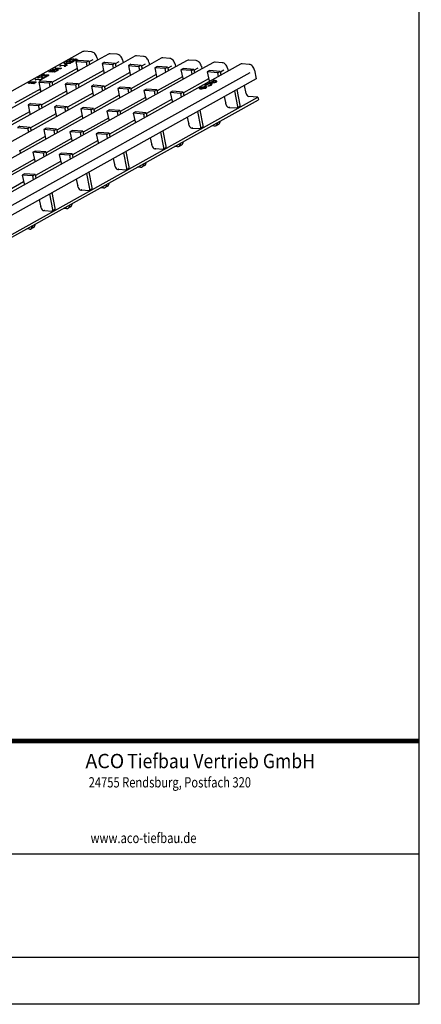
# Model space of a CAD drawing. Extents: x 6 to 1503, y 12 to 1060.
# Drawn here: x 1289 to 1503, y 12 to 536 of the extents above; entities that cross this region are included whole.
import ezdxf

# ---------------------------------------------------------------- set-up
doc = ezdxf.new("R2010")
doc.units = 0
doc.header["$LTSCALE"] = 5
doc.linetypes.add('AUSGEZOGEN', pattern=[0])
for name, color, linetype in [('AM_BOR', 7, 'CONTINUOUS'), ('DUENN', 4, 'CONTINUOUS'), ('DUENN-18', 94, 'CONTINUOUS'), ('KOPF', 12, 'AUSGEZOGEN'), ('SICHTBAR', 7, 'CONTINUOUS'), ('TEXT25', 3, 'CONTINUOUS'), ('TEXT35', 143, 'CONTINUOUS')]:
    doc.layers.add(name, color=color, linetype=linetype)
doc.styles.add('TEXT20', font='isocp3.shx', dxfattribs={"width": 0.8, "height": 2})
doc.styles.add('TEXT25', font='isocp3.shx', dxfattribs={"width": 0.8, "height": 2.5})
doc.styles.add('TEXT35', font='isocp3.shx', dxfattribs={"width": 0.8, "height": 3.5})
doc.styles.add('TEXT50', font='isocp3.shx', dxfattribs={"width": 0.8, "height": 5})

# ---------------------------------------------------------------- blocks, each defined once
blk = doc.blocks.new('RA_A4_QU')
at = {"layer": 'KOPF'}
for p, q in [((300.4, 212), (300.4, 2.5)), ((300.4, 2.5), (1.1, 2.5))]:
    blk.add_line(p, q, dxfattribs=at)
blk = doc.blocks.new('SF_WEB')
at = {"layer": 'KOPF'}
for p, q in [((-109.99, 16.02), (0, 16.02)), ((-193.99, 5.02), (0, 5.02))]:
    blk.add_line(p, q, dxfattribs=at)
at = {"layer": 'KOPF', "const_width": 0.5}
blk.add_lwpolyline([(-193.99, 28.02), (0, 28.02)], dxfattribs=at)
at = {"layer": 'TEXT25', "width": 0.8}
for tag, p, height, style in [('F9', (-100.79, 20.82), 2, 'TEXT20'), ('F8', (-87.9, 20.73), 2, 'TEXT20'), ('F53', (-100.82, 16.54), 2, 'TEXT20'), ('F52', (-87.92, 16.76), 2, 'TEXT20'), ('F11', (-63.07, 1.78), 2.5, 'TEXT25')]:
    blk.add_attdef(tag, p, '', height=height, dxfattribs=dict(at, style=style))
at = {"layer": 'TEXT35', "style": 'TEXT35', "width": 0.8}
for tag, p, height in [('F2', (-191.97, 18.81), 3), ('F3', (-191.97, 14.39), 3), ('F13', (-192.07, 7.52), 3.5), ('F1', (-72.31, 7.56), 3.5)]:
    blk.add_attdef(tag, p, '', height=height, dxfattribs=at)
blk = doc.blocks.new('logo_tiefweb')
at = {"layer": 'TEXT35', "color": 1}
for p, q in [((-65.59, 26.55), (-65.59, 22.58)), ((-63.91, 26.55), (-65.59, 26.55)), ((-63.91, 22.58), (-63.91, 26.55)), ((-63.65, 26.55), (-63.65, 22.58)), ((-61.98, 26.55), (-63.65, 26.55)), ((-61.98, 22.58), (-61.98, 26.55)), ((-61.71, 22.58), (-61.71, 26.55)), ((-61.71, 26.55), (-60.04, 26.55)), ((-60.04, 26.55), (-60.04, 22.58)), ((-64.34, 23.33), (-65.17, 23.33)), ((-65.59, 22.58), (-63.91, 22.58)), ((-63.65, 22.58), (-61.98, 22.58)), ((-60.04, 22.58), (-61.71, 22.58))]:
    blk.add_line(p, q, dxfattribs=at)
for points in [[(-65.23, 22.93, -0.032324), (-65.21, 23.12), (-64.29, 23.12, -0.032324), (-64.28, 22.93), (-64.07, 22.93, 0.23696), (-64.75, 24.27, 0.23696), (-65.44, 22.93)], [(-62.4, 23.38, -3.664441), (-62.41, 23.86), (-62.23, 23.97, 3.685001), (-62.22, 23.28)]]:
    blk.add_lwpolyline(points, format="xyb", close=True, dxfattribs=at)
for radius in [0.684, 0.474]:
    blk.add_circle((-60.87, 23.62), radius, dxfattribs=at)
for centre, start, end in [((-63.75, 22.92), 132.7321, 163.9341), ((-65.75, 22.92), 16.0659, 47.2679)]:
    blk.add_arc(centre, 1.47, start, end, dxfattribs=at)
at = {"layer": 'DUENN', "color": 3, "style": 'TEXT20', "width": 0.8}
for s, p in [('24755 Rendsburg, Postfach 320', (-35.17, 23.07)), ('www.aco-tiefbau.de', (-34.97, 17.15))]:
    blk.add_text(s, height=1.089, dxfattribs=at).set_placement(p)
at = {"layer": 'TEXT35', "style": 'TEXT50'}
blk.add_text('ACO  ', height=1.525, dxfattribs=at).set_placement((-35.52, 25.12))
at = {"layer": 'TEXT35', "style": 'TEXT50', "width": 0.9}
blk.add_text('Tiefbau Vertrieb GmbH', height=1.5246, dxfattribs=at).set_placement((-31.07, 25.12))

msp = doc.modelspace()

# ---------------------------------------------------------------- linework, layer by layer
at = {"layer": 'DUENN-18'}
for p, q in [((1330.81, 514.7), (1021.8, 342.61)), ((1344.45, 513.39), (1035.79, 341.49)), ((1313.06, 513.12), (1313.37, 513.29)), ((1313.37, 513.29), (1315.02, 513.16)), ((1313.37, 513.29), (1313.43, 513.01)), ((1314.54, 513.59), (1314.11, 513.62)), ((1314.56, 513.6), (1314.54, 513.59)), ((1314.59, 514.01), (1314.64, 513.75)), ((1315.02, 513.16), (1315.33, 513.32)), ((1315.29, 514.29), (1315.32, 514.13)), ((1315.33, 513.32), (1315.65, 513.3)), ((1315.33, 513.32), (1315.36, 513.14)), ((1315.65, 513.3), (1315.35, 513.13)), ((1315.65, 513.79), (1315.76, 513.85)), ((1315.98, 513.76), (1315.65, 513.79)), ((1315.76, 513.85), (1315.78, 513.78)), ((1316.13, 513.84), (1315.98, 513.76)), ((1316, 514.08), (1316.06, 513.8)), ((1316.44, 514.64), (1316.01, 514.68)), ((1316.07, 514.37), (1316.13, 514.09)), ((1316.28, 514.06), (1316.3, 513.93)), ((1316.28, 514.06), (1316.31, 514.05)), ((1316.31, 514.05), (1316.33, 513.94)), ((1316.38, 513.4), (1316.41, 513.41)), ((1316.81, 513.36), (1316.38, 513.4)), ((1316.41, 513.41), (1316.41, 513.4)), ((1316.46, 514.66), (1316.44, 514.64)), ((1316.48, 515.06), (1316.53, 514.8)), ((1316.84, 514.23), (1316.87, 514.09)), ((1317.18, 515.34), (1317.22, 515.18)), ((1317.32, 513.75), (1317.35, 513.57)), ((1317.53, 513.96), (1317.59, 513.68)), ((1317.54, 514.84), (1317.66, 514.9)), ((1317.88, 514.81), (1317.54, 514.84)), ((1317.57, 514.28), (1317.63, 514)), ((1317.66, 514.9), (1317.67, 514.83)), ((1318.02, 514.89), (1317.88, 514.81)), ((1317.9, 515.14), (1317.95, 514.86)), ((1317.97, 515.42), (1318.02, 515.14)), ((1318.03, 514.1), (1318.04, 514.07)), ((1318.17, 515.11), (1318.2, 515.11)), ((1318.17, 515.11), (1318.2, 514.98)), ((1318.2, 515.11), (1318.22, 515)), ((1318.28, 514.45), (1318.3, 514.47)), ((1318.71, 514.42), (1318.28, 514.45)), ((1318.3, 514.47), (1318.31, 514.45)), ((1318.74, 515.28), (1318.76, 515.14)), ((1319.21, 514.8), (1319.25, 514.62)), ((1320.55, 514.76), (1319.29, 514.05)), ((1319.29, 514.05), (1320.23, 509.38)), ((1319.29, 514.05), (1324.93, 513.6)), ((1319.43, 515.02), (1319.49, 514.74)), ((1319.47, 515.34), (1319.53, 515.05)), ((1319.92, 515.16), (1319.93, 515.13)), ((1320.55, 514.76), (1326.19, 514.31)), ((1324.93, 513.6), (1326.19, 514.31)), ((1325.32, 511.64), (1324.93, 513.6)), ((1326.19, 514.31), (1326.58, 512.34)), ((1328.4, 514.97), (1326.29, 513.8)), ((1334.58, 513.64), (1333.31, 512.93)), ((1334.58, 513.64), (1340.17, 513.19)), ((1342.21, 513.78), (1340.27, 512.7)), ((1358.44, 512.27), (1049.77, 340.37)), ((1372.43, 511.15), (1063.76, 339.26)), ((1386.41, 510.04), (1077.75, 338.14)), ((1304.88, 508.56), (1306.46, 509.44)), ((1307.89, 508.32), (1304.88, 508.56)), ((1305.37, 508.52), (1305.59, 508.64)), ((1306.81, 509.41), (1305.57, 508.72)), ((1305.57, 508.72), (1306.39, 508.65)), ((1305.57, 508.72), (1305.61, 508.5)), ((1306.39, 508.65), (1307.55, 509.3)), ((1306.39, 508.65), (1306.44, 508.43)), ((1306.46, 509.44), (1306.81, 509.41)), ((1306.46, 509.44), (1306.5, 509.23)), ((1306.55, 508.42), (1306.77, 508.55)), ((1320.04, 510.32), (1306.59, 502.82)), ((1307.91, 509.27), (1306.75, 508.62)), ((1306.75, 508.62), (1306.79, 508.41)), ((1306.75, 508.62), (1307.87, 508.53)), ((1306.83, 509.64), (1307.3, 509.91)), ((1309.84, 509.4), (1306.83, 509.64)), ((1307.3, 509.91), (1310.7, 510.28)), ((1307.3, 509.91), (1307.36, 509.63)), ((1307.32, 509.6), (1307.36, 509.63)), ((1307.36, 509.63), (1307.58, 509.65)), ((1311.27, 510.2), (1307.55, 509.78)), ((1307.55, 509.78), (1307.59, 509.58)), ((1307.55, 509.78), (1310.15, 509.58)), ((1307.55, 509.3), (1307.91, 509.27)), ((1307.55, 509.3), (1307.6, 509.09)), ((1307.87, 508.53), (1309.11, 509.23)), ((1307.87, 508.53), (1307.91, 508.33)), ((1309.47, 509.2), (1307.89, 508.32)), ((1308.32, 510.47), (1308.63, 510.65)), ((1310.7, 510.28), (1308.32, 510.47)), ((1308.63, 510.65), (1311.64, 510.41)), ((1308.63, 510.65), (1308.67, 510.45)), ((1309.11, 509.23), (1309.15, 509.02)), ((1309.11, 509.23), (1309.47, 509.2)), ((1310.15, 509.58), (1309.84, 509.4)), ((1310.7, 510.28), (1310.73, 510.14)), ((1310.72, 510.21), (1311.08, 510.18)), ((1311.04, 511.55), (1310.76, 511.57)), ((1310.87, 511.9), (1311.13, 512.04)), ((1311.5, 511.81), (1311.04, 511.55)), ((1311.06, 511.82), (1311.11, 511.59)), ((1311.09, 511.71), (1311.18, 511.76)), ((1311.13, 512.04), (1311.18, 511.76)), ((1311.13, 512.04), (1313.84, 511.83)), ((1311.18, 511.76), (1311.39, 511.75)), ((1311.64, 510.41), (1311.27, 510.2)), ((1313.51, 511.65), (1311.5, 511.81)), ((1313.48, 512.36), (1313.06, 513.12)), ((1313.06, 511.39), (1313.51, 511.65)), ((1313.36, 511.37), (1313.06, 511.39)), ((1313.2, 512.88), (1313.43, 513.01)), ((1314.6, 512.05), (1313.36, 511.37)), ((1313.43, 513.01), (1313.54, 513)), ((1313.91, 512.33), (1313.48, 512.36)), ((1313.51, 511.65), (1313.55, 511.47)), ((1313.52, 513.07), (1313.85, 512.5)), ((1313.52, 513.07), (1313.58, 512.79)), ((1314.7, 512.98), (1313.52, 513.07)), ((1313.53, 511.58), (1313.71, 511.56)), ((1313.58, 512.79), (1313.84, 512.33)), ((1313.84, 511.83), (1314.29, 512.08)), ((1313.84, 511.83), (1313.88, 511.65)), ((1313.85, 512.5), (1314.7, 512.98)), ((1313.85, 512.5), (1313.89, 512.33)), ((1315.02, 512.95), (1313.91, 512.33)), ((1314.29, 512.08), (1314.32, 511.9)), ((1314.29, 512.08), (1314.6, 512.05)), ((1314.7, 512.98), (1314.74, 512.79)), ((1314.71, 512.91), (1314.92, 512.89)), ((1315.02, 513.16), (1315.07, 512.95)), ((1316.06, 512.87), (1315.02, 512.95)), ((1315.19, 512.94), (1315.37, 513.04)), ((1315.35, 513.13), (1315.39, 512.92)), ((1315.35, 513.13), (1316.38, 513.05)), ((1316.38, 513.05), (1316.06, 512.87)), ((1320.3, 508.84), (1320.12, 509.74)), ((1320.23, 509.38), (1320.2, 509.38)), ((1334.06, 509.24), (1320.57, 501.73)), ((1333.31, 512.93), (1334.26, 508.26)), ((1333.31, 512.93), (1338.91, 512.49)), ((1348.05, 508.12), (1334.56, 500.61)), ((1338.91, 512.49), (1340.17, 513.19)), ((1339.31, 510.52), (1338.91, 512.49)), ((1340.17, 513.19), (1340.57, 511.23)), ((1348.56, 512.52), (1347.3, 511.82)), ((1347.3, 511.82), (1348.25, 507.15)), ((1347.3, 511.82), (1352.9, 511.37)), ((1348.56, 512.52), (1354.16, 512.07)), ((1352.9, 511.37), (1354.16, 512.07)), ((1353.3, 509.41), (1352.9, 511.37)), ((1354.16, 512.07), (1354.56, 510.11)), ((1356.2, 512.66), (1354.26, 511.58)), ((1362.55, 511.4), (1361.29, 510.7)), ((1366.89, 510.25), (1361.29, 510.7)), ((1361.29, 510.7), (1362.23, 506.03)), ((1368.15, 510.96), (1362.55, 511.4)), ((1366.89, 510.25), (1368.15, 510.96)), ((1367.28, 508.29), (1366.89, 510.25)), ((1368.15, 510.96), (1368.55, 508.99)), ((1370.19, 511.55), (1368.25, 510.47)), ((1376.54, 510.29), (1375.28, 509.58)), ((1380.87, 509.14), (1375.28, 509.58)), ((1375.28, 509.58), (1376.22, 504.91)), ((1382.14, 509.84), (1376.54, 510.29)), ((1380.87, 509.14), (1382.14, 509.84)), ((1381.27, 507.17), (1380.87, 509.14)), ((1382.14, 509.84), (1382.53, 507.88)), ((1384.18, 510.43), (1382.24, 509.35)), ((1390.53, 509.17), (1389.26, 508.47)), ((1394.9, 508.02), (1389.26, 508.47)), ((1389.26, 508.47), (1390.21, 503.8)), ((1396.16, 508.72), (1390.53, 509.17)), ((1394.9, 508.02), (1396.16, 508.72)), ((1396.16, 508.72), (1396.56, 506.78)), ((1398.18, 509.32), (1396.26, 508.25)), ((1411.86, 508.03), (1103.08, 336.08)), ((1293.9, 502.44), (1294.57, 502.82)), ((1294.57, 502.82), (1294.61, 502.62)), ((1295.35, 503.18), (1295.38, 503.02)), ((1296.12, 502.97), (1296.17, 502.72)), ((1296.13, 503), (1296.18, 502.72)), ((1296.17, 503.28), (1296.23, 503)), ((1296.46, 503.03), (1296.49, 502.88)), ((1296.46, 503.03), (1296.47, 503.03)), ((1296.47, 503.03), (1296.5, 502.89)), ((1297.84, 504.2), (1297.56, 504.22)), ((1297.62, 502.93), (1297.68, 502.65)), ((1297.62, 502.9), (1297.67, 502.63)), ((1297.67, 504.55), (1297.93, 504.69)), ((1297.7, 503.23), (1297.75, 502.95)), ((1298.3, 504.46), (1297.84, 504.2)), ((1297.86, 504.47), (1297.91, 504.24)), ((1297.89, 504.36), (1297.99, 504.41)), ((1297.93, 504.69), (1300.64, 504.48)), ((1297.93, 504.69), (1297.99, 504.41)), ((1297.99, 504.41), (1298.19, 504.4)), ((1300.32, 504.3), (1298.3, 504.46)), ((1299.45, 505.19), (1299.02, 505.22)), ((1299.47, 505.2), (1299.45, 505.19)), ((1299.49, 505.6), (1299.54, 505.34)), ((1300.85, 503.78), (1299.59, 503.08)), ((1299.59, 503.08), (1300.53, 498.41)), ((1299.59, 503.08), (1305.23, 502.63)), ((1299.86, 504.04), (1300.32, 504.3)), ((1300.16, 504.02), (1299.86, 504.04)), ((1301.4, 504.7), (1300.16, 504.02)), ((1300.32, 504.3), (1300.35, 504.12)), ((1300.33, 504.23), (1300.52, 504.21)), ((1300.64, 504.48), (1301.09, 504.73)), ((1300.64, 504.48), (1300.68, 504.3)), ((1300.85, 503.78), (1306.49, 503.33)), ((1300.88, 506.33), (1302.26, 507.1)), ((1302.43, 506.2), (1300.88, 506.33)), ((1301.07, 505.95), (1301.12, 505.67)), ((1301.09, 504.73), (1301.4, 504.7)), ((1301.09, 504.73), (1301.12, 504.55)), ((1301.37, 506.29), (1301.57, 506.4)), ((1301.42, 505.05), (1301.43, 504.99)), ((1301.86, 504.96), (1301.43, 504.99)), ((1301.54, 505.83), (1301.59, 505.55)), ((1302.61, 507.07), (1301.55, 506.48)), ((1301.55, 506.48), (1302.36, 506.42)), ((1301.55, 506.48), (1301.6, 506.27)), ((1301.71, 505.6), (1301.77, 505.32)), ((1301.83, 505.17), (1303.07, 505.86)), ((1301.83, 505.17), (1301.87, 504.97)), ((1303.42, 505.83), (1301.86, 504.96)), ((1302.26, 507.1), (1302.61, 507.07)), ((1302.26, 507.1), (1302.3, 506.9)), ((1302.36, 506.42), (1302.4, 506.21)), ((1302.57, 506.55), (1302.61, 506.34)), ((1303.07, 505.86), (1303.11, 505.66)), ((1303.07, 505.86), (1303.42, 505.83)), ((1303.25, 506.07), (1303.27, 506.09)), ((1303.67, 506.04), (1303.25, 506.07)), ((1303.27, 506.09), (1303.27, 506.07)), ((1303.34, 506.86), (1303.37, 506.7)), ((1303.7, 506.23), (1303.74, 506.06)), ((1304.16, 506.42), (1304.2, 506.24)), ((1304.33, 506.94), (1304.39, 506.66)), ((1304.35, 506.62), (1304.41, 506.34)), ((1304.83, 506.76), (1304.84, 506.72)), ((1305.23, 502.63), (1306.49, 503.33)), ((1306.49, 503.33), (1306.88, 501.37)), ((1362.04, 507.01), (1348.55, 499.49)), ((1376.02, 505.89), (1362.54, 498.38)), ((1390.01, 504.77), (1376.56, 497.28)), ((1390.13, 502.65), (1390.49, 502.85)), ((1390.49, 502.85), (1390.53, 502.63)), ((1391, 502.83), (1392.79, 503.82)), ((1391, 502.83), (1391.04, 502.62)), ((1391.21, 502.63), (1391.53, 502.81)), ((1393.15, 503.74), (1391.52, 502.84)), ((1391.52, 502.84), (1391.56, 502.65)), ((1392.34, 503.88), (1392.7, 504.08)), ((1392.7, 504.08), (1392.75, 503.83)), ((1392.79, 503.82), (1392.84, 503.57)), ((1393.87, 503.2), (1393.91, 503)), ((1393.87, 503.17), (1393.91, 503)), ((1395.3, 506.07), (1394.9, 508.02)), ((1300.34, 499.34), (1286.89, 491.85)), ((1296.91, 502.2), (1293.9, 502.44)), ((1294.39, 502.4), (1294.59, 502.52)), ((1294.9, 502.78), (1294.58, 502.6)), ((1294.58, 502.6), (1294.62, 502.39)), ((1294.58, 502.6), (1295.46, 502.53)), ((1295.46, 502.53), (1295.84, 502.74)), ((1295.46, 502.53), (1295.5, 502.32)), ((1295.61, 502.31), (1295.81, 502.42)), ((1296.17, 502.72), (1295.79, 502.51)), ((1295.79, 502.51), (1295.83, 502.29)), ((1295.79, 502.51), (1296.9, 502.42)), ((1295.84, 502.74), (1295.88, 502.55)), ((1296.9, 502.42), (1297.17, 502.57)), ((1296.9, 502.42), (1296.94, 502.22)), ((1297.63, 502.61), (1296.91, 502.2)), ((1297.17, 502.57), (1297.21, 502.37)), ((1300.6, 497.87), (1300.42, 498.77)), ((1300.53, 498.41), (1300.5, 498.41)), ((1314.36, 498.27), (1300.87, 490.76)), ((1305.62, 500.67), (1305.23, 502.63)), ((1314.88, 502.67), (1313.61, 501.96)), ((1313.61, 501.96), (1314.56, 497.29)), ((1313.61, 501.96), (1319.21, 501.52)), ((1314.88, 502.67), (1320.47, 502.22)), ((1319.21, 501.52), (1320.47, 502.22)), ((1319.61, 499.55), (1319.21, 501.52)), ((1320.47, 502.22), (1320.87, 500.25)), ((1328.86, 501.55), (1327.6, 500.85)), ((1327.6, 500.85), (1328.55, 496.17)), ((1327.6, 500.85), (1333.2, 500.4)), ((1328.86, 501.55), (1334.46, 501.1)), ((1333.2, 500.4), (1334.46, 501.1)), ((1333.6, 498.43), (1333.2, 500.4)), ((1334.46, 501.1), (1334.86, 499.14)), ((1342.85, 500.43), (1341.59, 499.73)), ((1347.19, 499.28), (1341.59, 499.73)), ((1341.59, 499.73), (1342.53, 495.06)), ((1348.45, 499.99), (1342.85, 500.43)), ((1347.19, 499.28), (1348.45, 499.99)), ((1347.58, 497.32), (1347.19, 499.28)), ((1348.45, 499.99), (1348.85, 498.02)), ((1356.84, 499.32), (1355.58, 498.61)), ((1361.17, 498.17), (1355.58, 498.61)), ((1355.58, 498.61), (1356.52, 493.94)), ((1362.44, 498.87), (1356.84, 499.32)), ((1361.17, 498.17), (1362.44, 498.87)), ((1361.57, 496.2), (1361.17, 498.17)), ((1362.44, 498.87), (1362.83, 496.9)), ((1370.83, 498.2), (1369.56, 497.5)), ((1376.46, 497.75), (1370.83, 498.2)), ((1375.2, 497.05), (1376.46, 497.75)), ((1376.46, 497.75), (1376.86, 495.81)), ((1385.68, 499.7), (1385.74, 499.42)), ((1388.69, 501.12), (1388.13, 500.96)), ((1388.44, 500.26), (1388.5, 499.97)), ((1388.52, 501.27), (1388.56, 501.08)), ((1389.58, 500.89), (1389.68, 501.09)), ((1389.68, 501.09), (1389.72, 500.91)), ((1391.29, 501.83), (1391.34, 501.55)), ((1405.55, 490.16), (1403.88, 498.39)), ((1406.81, 490.87), (1405.14, 499.1)), ((1239.84, 396.84), (1416.21, 495.06)), ((1328.35, 497.15), (1314.86, 489.64)), ((1342.34, 496.04), (1328.85, 488.52)), ((1356.32, 494.92), (1342.83, 487.41)), ((1370.31, 493.8), (1356.86, 486.31)), ((1375.2, 497.05), (1369.56, 497.5)), ((1369.56, 497.5), (1370.51, 492.83)), ((1375.6, 495.1), (1375.2, 497.05)), ((1399.18, 492.16), (1398.53, 495.41)), ((1294.66, 487.3), (1281.17, 479.79)), ((1295.18, 491.69), (1293.91, 490.99)), ((1293.91, 490.99), (1294.86, 486.32)), ((1293.91, 490.99), (1299.51, 490.54)), ((1295.18, 491.69), (1300.77, 491.25)), ((1299.51, 490.54), (1300.77, 491.25)), ((1299.91, 488.58), (1299.51, 490.54)), ((1300.77, 491.25), (1301.17, 489.28)), ((1309.16, 490.58), (1307.9, 489.87)), ((1307.9, 489.87), (1308.85, 485.2)), ((1307.9, 489.87), (1313.5, 489.43)), ((1309.16, 490.58), (1314.76, 490.13)), ((1313.5, 489.43), (1314.76, 490.13)), ((1313.9, 487.46), (1313.5, 489.43)), ((1314.76, 490.13), (1315.16, 488.17)), ((1323.15, 489.46), (1321.89, 488.76)), ((1327.49, 488.31), (1321.89, 488.76)), ((1321.89, 488.76), (1322.83, 484.09)), ((1328.75, 489.01), (1323.15, 489.46)), ((1327.49, 488.31), (1328.75, 489.01)), ((1327.88, 486.35), (1327.49, 488.31)), ((1328.75, 489.01), (1329.15, 487.05)), ((1337.14, 488.34), (1335.88, 487.64)), ((1341.47, 487.2), (1335.88, 487.64)), ((1335.88, 487.64), (1336.82, 482.97)), ((1342.74, 487.9), (1337.14, 488.34)), ((1341.47, 487.2), (1342.74, 487.9)), ((1341.87, 485.23), (1341.47, 487.2)), ((1342.74, 487.9), (1343.13, 485.93)), ((1351.12, 487.23), (1349.86, 486.53)), ((1356.76, 486.78), (1351.12, 487.23)), ((1385.85, 479.19), (1384.18, 487.42)), ((1387.11, 479.89), (1385.44, 488.12)), ((1399.28, 491.02), (1399.12, 491.77)), ((1400.91, 489.51), (1400.69, 489.53)), ((1401.22, 489.59), (1401.19, 489.57)), ((1401.22, 489.59), (1404.98, 489.29)), ((1406.54, 490.05), (1405.28, 489.35)), ((1308.65, 486.18), (1295.16, 478.67)), ((1322.64, 485.06), (1309.15, 477.55)), ((1336.62, 483.95), (1323.13, 476.44)), ((1350.61, 482.83), (1337.16, 475.34)), ((1355.5, 486.08), (1349.86, 486.53)), ((1349.86, 486.53), (1350.81, 481.85)), ((1355.5, 486.08), (1356.76, 486.78)), ((1355.9, 484.13), (1355.5, 486.08)), ((1356.76, 486.78), (1357.16, 484.84)), ((1379.48, 481.19), (1378.83, 484.44)), ((1396.08, 481.86), (1396.16, 482.34)), ((1289.46, 479.61), (1288.2, 478.9)), ((1288.2, 478.9), (1293.8, 478.46)), ((1289.46, 479.61), (1295.06, 479.16)), ((1293.8, 478.46), (1295.06, 479.16)), ((1294.2, 476.49), (1293.8, 478.46)), ((1295.06, 479.16), (1295.46, 477.2)), ((1303.45, 478.49), (1302.19, 477.79)), ((1307.79, 477.34), (1302.19, 477.79)), ((1302.19, 477.79), (1303.13, 473.12)), ((1309.05, 478.04), (1303.45, 478.49)), ((1307.79, 477.34), (1309.05, 478.04)), ((1308.18, 475.38), (1307.79, 477.34)), ((1309.05, 478.04), (1309.45, 476.08)), ((1317.44, 477.37), (1316.18, 476.67)), ((1321.77, 476.22), (1316.18, 476.67)), ((1316.18, 476.67), (1317.12, 472)), ((1323.04, 476.93), (1317.44, 477.37)), ((1321.77, 476.22), (1323.04, 476.93)), ((1323.04, 476.93), (1323.43, 474.96)), ((1367.41, 468.92), (1365.74, 477.15)), ((1379.57, 480.05), (1379.42, 480.8)), ((1381.21, 478.54), (1380.99, 478.56)), ((1381.52, 478.62), (1381.49, 478.6)), ((1381.52, 478.62), (1385.28, 478.32)), ((1386.84, 479.08), (1385.58, 478.38)), ((1393.09, 479.67), (1391.58, 479.79)), ((1395.25, 480.55), (1393.99, 479.85)), ((1394.82, 481.15), (1394.9, 481.63)), ((1302.94, 474.09), (1289.45, 466.58)), ((1316.92, 472.98), (1303.43, 465.46)), ((1330.91, 471.86), (1317.46, 464.37)), ((1322.17, 474.26), (1321.77, 476.22)), ((1331.42, 476.26), (1330.16, 475.55)), ((1335.8, 475.1), (1330.16, 475.55)), ((1330.16, 475.55), (1331.11, 470.88)), ((1337.06, 475.81), (1331.42, 476.26)), ((1335.8, 475.1), (1337.06, 475.81)), ((1336.19, 473.16), (1335.8, 475.1)), ((1337.06, 475.81), (1337.46, 473.86)), ((1359.78, 470.22), (1359.13, 473.47)), ((1366.15, 468.22), (1364.48, 476.45)), ((1289.35, 467.07), (1289.75, 465.11)), ((1297.74, 466.4), (1296.48, 465.7)), ((1303.34, 465.96), (1297.74, 466.4)), ((1347.71, 457.95), (1346.04, 466.18)), ((1359.87, 469.08), (1359.72, 469.83)), ((1361.51, 467.57), (1361.29, 467.59)), ((1361.82, 467.65), (1361.79, 467.63)), ((1361.82, 467.65), (1365.58, 467.35)), ((1367.14, 468.11), (1365.88, 467.41)), ((1373.39, 468.7), (1371.88, 468.82)), ((1375.55, 469.58), (1374.29, 468.88)), ((1375.12, 470.18), (1375.2, 470.66)), ((1376.38, 470.89), (1376.46, 471.36)), ((1297.22, 462.01), (1283.73, 454.49)), ((1302.07, 465.25), (1296.48, 465.7)), ((1296.48, 465.7), (1297.42, 461.03)), ((1302.07, 465.25), (1303.34, 465.96)), ((1302.47, 463.29), (1302.07, 465.25)), ((1303.34, 465.96), (1303.73, 463.99)), ((1311.72, 465.29), (1310.46, 464.58)), ((1316.1, 464.13), (1310.46, 464.58)), ((1310.46, 464.58), (1311.41, 459.91)), ((1317.36, 464.84), (1311.72, 465.29)), ((1316.1, 464.13), (1317.36, 464.84)), ((1316.49, 462.19), (1316.1, 464.13)), ((1317.36, 464.84), (1317.76, 462.89)), ((1340.08, 459.25), (1339.43, 462.5)), ((1346.45, 457.25), (1344.78, 465.48)), ((1311.21, 460.89), (1297.76, 453.4)), ((1340.17, 458.11), (1340.02, 458.86)), ((1341.81, 456.6), (1341.59, 456.62)), ((1342.12, 456.68), (1342.09, 456.66)), ((1342.12, 456.68), (1345.88, 456.37)), ((1347.44, 457.14), (1346.18, 456.44)), ((1353.69, 457.72), (1352.18, 457.84)), ((1355.85, 458.61), (1354.59, 457.91)), ((1355.42, 459.21), (1355.5, 459.69)), ((1356.68, 459.92), (1356.76, 460.39)), ((1292.02, 454.31), (1290.76, 453.61)), ((1296.4, 453.16), (1290.76, 453.61)), ((1290.76, 453.61), (1291.71, 448.94)), ((1297.66, 453.86), (1292.02, 454.31)), ((1296.4, 453.16), (1297.66, 453.86)), ((1296.79, 451.22), (1296.4, 453.16)), ((1297.66, 453.86), (1298.06, 451.92)), ((1320.38, 448.28), (1319.73, 451.53)), ((1326.75, 446.28), (1325.08, 454.51)), ((1328.01, 446.98), (1326.34, 455.21)), ((1291.51, 449.92), (1278.06, 442.43)), ((1320.47, 447.14), (1320.32, 447.89)), ((1322.11, 445.63), (1321.89, 445.65)), ((1322.42, 445.7), (1322.39, 445.69)), ((1322.42, 445.7), (1326.18, 445.4)), ((1327.74, 446.17), (1326.48, 445.46)), ((1333.99, 446.75), (1332.48, 446.87)), ((1336.15, 447.64), (1334.89, 446.93)), ((1335.72, 448.24), (1335.8, 448.72)), ((1336.98, 448.94), (1337.06, 449.42)), ((1300.68, 437.31), (1300.03, 440.56)), ((1307.05, 435.31), (1305.38, 443.54)), ((1308.31, 436.01), (1306.64, 444.24)), ((1300.77, 436.17), (1300.62, 436.91)), ((1302.72, 434.73), (1302.69, 434.72)), ((1302.72, 434.73), (1306.48, 434.43)), ((1308.04, 435.2), (1306.78, 434.49)), ((1314.29, 435.78), (1312.78, 435.9)), ((1316.45, 436.67), (1315.19, 435.96)), ((1316.02, 437.27), (1316.1, 437.75)), ((1317.28, 437.97), (1317.36, 438.45)), ((1302.41, 434.66), (1302.19, 434.68)), ((1294.59, 424.81), (1293.08, 424.93)), ((1296.75, 425.7), (1295.49, 424.99)), ((1296.32, 426.3), (1296.4, 426.78)), ((1297.58, 427), (1297.66, 427.48))]:
    msp.add_line(p, q, dxfattribs=at)
for centre, major_axis, ratio, start_param, end_param in [((1320.25, 509.81), (0.016, 0.199), 0.65596, 1.26013, 1.982865), ((1338.14, 506.92), (2.43, -4.37), 0.691615, 4.054132, 4.171061), ((1352.12, 505.8), (2.43, -4.37), 0.691615, 4.054132, 4.171061), ((1366.11, 504.69), (2.43, -4.37), 0.691615, 4.054132, 4.171061), ((1380.1, 503.57), (2.43, -4.37), 0.691615, 4.054132, 4.171061), ((1393.26, 504.39), (-4.86, -0.98), 0.3023, 0.811921, 1.752453), ((1394.09, 502.45), (2.43, -4.37), 0.691615, 4.054132, 4.171549), ((1393.26, 504.39), (4.3, 0.87), 0.3023, 3.953513, 4.100176), ((1393.26, 504.39), (4.3, 0.87), 0.3023, 4.237246, 4.795003), ((1389.57, 502.34), (-4.3, -0.87), 0.3023, 3.806851, 3.952297), ((1389.57, 502.34), (4.86, 0.98), 0.3023, 6.154653, 7.094049), ((1389.62, 502.06), (4.86, 0.98), 0.3023, 0.095543, 0.801223), ((1389.57, 502.34), (4.3, 0.87), 0.3023, 6.253641, 6.81139), ((1300.55, 498.84), (0.016, 0.199), 0.65596, 1.26013, 1.982865), ((1387.12, 499.7), (-1.96, -0.4), 0.3023, 5.406581, 6.044433), ((1387.12, 499.7), (-1.38, -0.28), 0.3023, 0, 0.432812), ((1389.89, 501.55), (-1.96, -0.4), 0.3023, 1.35046, 6.681746), ((1389.95, 501.27), (-1.96, -0.4), 0.3023, 5.389586, 6.044433), ((1387.12, 499.7), (1.96, 0.4), 0.3023, 0.238752, 0.876604), ((1389.91, 501.55), (1.38, 0.28), 0.3023, 4.488838, 9.86766), ((1387.12, 499.7), (1.38, 0.28), 0.3023, 5.850373, 6.283185), ((1389.95, 501.27), (1.96, 0.4), 0.3023, 0.238752, 0.863981), ((1389.96, 501.27), (1.38, 0.28), 0.3023, 5.868715, 6.283185), ((1318.44, 495.95), (2.43, -4.37), 0.691615, 4.054132, 4.171061), ((1332.42, 494.83), (2.43, -4.37), 0.691615, 4.054132, 4.171061), ((1346.41, 493.72), (2.43, -4.37), 0.691615, 4.054132, 4.171061), ((1360.4, 492.6), (2.43, -4.37), 0.691615, 4.054132, 4.171061), ((1374.39, 491.48), (2.43, -4.37), 0.691615, 4.054132, 4.171549), ((1399.25, 491.84), (0.016, 0.199), 0.65596, 0.935667, 1.982865), ((1399.06, 492.09), (-0.016, -0.199), 0.65596, 0.935667, 1.982865), ((1400.4, 490.93), (-0.73, 1.31), 0.691615, 1.138955, 2.709752), ((1401.04, 489.58), (0.196, 0.04), 0.3023, 3.953444, 5.52424), ((1404.79, 490.22), (0.487, -0.874), 0.691615, 5.851344, 7.422141), ((1406.06, 490.93), (0.487, -0.874), 0.691615, 0, 1.138955), ((1298.74, 484.98), (2.43, -4.37), 0.691615, 4.054132, 4.171061), ((1312.72, 483.86), (2.43, -4.37), 0.691615, 4.054132, 4.171061), ((1326.71, 482.75), (2.43, -4.37), 0.691615, 4.054132, 4.171061), ((1340.7, 481.63), (2.43, -4.37), 0.691615, 4.054132, 4.171061), ((1354.69, 480.51), (2.43, -4.37), 0.691615, 4.054132, 4.171549), ((1393.79, 483.17), (1.46, -2.62), 0.691615, 0, 0.716102), ((1379.55, 480.87), (0.016, 0.199), 0.65596, 0.935667, 1.982865), ((1379.36, 481.12), (-0.016, -0.199), 0.65596, 0.935667, 1.982865), ((1380.7, 479.96), (-0.73, 1.31), 0.691615, 1.138955, 2.709752), ((1381.34, 478.61), (0.196, 0.04), 0.3023, 3.953444, 5.52424), ((1385.09, 479.25), (0.487, -0.874), 0.691615, 5.851344, 7.422141), ((1386.36, 479.95), (0.487, -0.874), 0.691615, 0, 1.138955), ((1392.53, 482.47), (1.46, -2.62), 0.691615, 5.851344, 6.999287), ((1307.01, 471.77), (2.43, -4.37), 0.691615, 4.054132, 4.171061), ((1321, 470.66), (2.43, -4.37), 0.691615, 4.054132, 4.171061), ((1334.99, 469.54), (2.43, -4.37), 0.691615, 4.054132, 4.171549), ((1359.85, 469.9), (0.016, 0.199), 0.65596, 0.935667, 1.982865), ((1359.66, 470.15), (-0.016, -0.199), 0.65596, 0.935667, 1.982865), ((1361, 468.99), (-0.73, 1.31), 0.691615, 1.138955, 2.709752), ((1361.64, 467.64), (0.196, 0.04), 0.3023, 3.953444, 5.52424), ((1365.39, 468.28), (0.487, -0.874), 0.691615, 5.851344, 7.422141), ((1366.66, 468.98), (0.487, -0.874), 0.691615, 0, 1.138955), ((1372.83, 471.5), (1.46, -2.62), 0.691615, 5.851344, 6.999287), ((1374.09, 472.2), (1.46, -2.62), 0.691615, 0, 0.716102), ((1301.3, 459.69), (2.43, -4.37), 0.691615, 4.054132, 4.171061), ((1315.29, 458.57), (2.43, -4.37), 0.691615, 4.054132, 4.171549), ((1340.15, 458.93), (0.016, 0.199), 0.65596, 0.935667, 1.982865), ((1339.96, 459.18), (-0.016, -0.199), 0.65596, 0.935667, 1.982865), ((1341.3, 458.02), (-0.73, 1.31), 0.691615, 1.138955, 2.709752), ((1341.94, 456.67), (0.196, 0.04), 0.3023, 3.953444, 5.52424), ((1345.69, 457.31), (0.487, -0.874), 0.691615, 5.851344, 7.422141), ((1346.96, 458.01), (0.487, -0.874), 0.691615, 0, 1.138955), ((1353.13, 460.53), (1.46, -2.62), 0.691615, 5.851344, 6.999287), ((1354.39, 461.23), (1.46, -2.62), 0.691615, 0, 0.716102), ((1295.59, 447.6), (2.43, -4.37), 0.691615, 4.054132, 4.171549), ((1320.45, 447.96), (0.016, 0.199), 0.65596, 0.935667, 1.982865), ((1320.26, 448.21), (-0.016, -0.199), 0.65596, 0.935667, 1.982865), ((1321.6, 447.05), (-0.73, 1.31), 0.691615, 1.138955, 2.709752), ((1322.24, 445.7), (0.196, 0.04), 0.3023, 3.953444, 5.52424), ((1325.99, 446.34), (0.487, -0.874), 0.691615, 5.851344, 7.422141), ((1327.26, 447.04), (0.487, -0.874), 0.691615, 0, 1.138955), ((1333.43, 449.56), (1.46, -2.62), 0.691615, 5.851344, 6.999287), ((1334.69, 450.26), (1.46, -2.62), 0.691615, 0, 0.716102), ((1300.75, 436.98), (0.016, 0.199), 0.65596, 0.935667, 1.982865), ((1300.56, 437.24), (-0.016, -0.199), 0.65596, 0.935667, 1.982865), ((1301.9, 436.08), (-0.73, 1.31), 0.691615, 1.138955, 2.709752), ((1302.54, 434.73), (0.196, 0.04), 0.3023, 3.953444, 5.52424), ((1306.29, 435.37), (0.487, -0.874), 0.691615, 5.851344, 7.422141), ((1307.56, 436.07), (0.487, -0.874), 0.691615, 0, 1.138955), ((1313.73, 438.58), (1.46, -2.62), 0.691615, 5.851344, 6.999287), ((1314.99, 439.29), (1.46, -2.62), 0.691615, 0, 0.716102), ((1294.03, 427.61), (1.46, -2.62), 0.691615, 5.851344, 6.999287), ((1295.29, 428.32), (1.46, -2.62), 0.691615, 0, 0.716102)]:
    msp.add_ellipse(centre, major_axis=major_axis, ratio=ratio, start_param=start_param, end_param=end_param, dxfattribs=at)
for major_axis in [(-1.96, -0.4), (-1.38, -0.28)]:
    msp.add_ellipse((1387.06, 499.98), major_axis=major_axis, ratio=0.3023, dxfattribs=at)
for points, degree in [([(1314.11, 513.62), (1314.15, 513.69), (1314.42, 513.91), (1314.59, 514.01)], 2), ([(1314.44, 513.6), (1314.49, 513.63), (1314.54, 513.66), (1314.61, 513.7)], 3), ([(1314.64, 513.75), (1314.6, 513.7), (1314.57, 513.63), (1314.56, 513.6)], 2), ([(1314.59, 514.01), (1314.76, 514.1), (1315.1, 514.24), (1315.29, 514.29)], 2), ([(1314.91, 513.96), (1314.82, 513.91), (1314.69, 513.81), (1314.64, 513.75)], 2), ([(1315.31, 514.13), (1315.2, 514.1), (1315, 514.01), (1314.91, 513.96)], 2), ([(1315.29, 514.29), (1315.5, 514.34), (1315.89, 514.38), (1316.07, 514.37)], 2), ([(1315.77, 514.17), (1315.66, 514.18), (1315.42, 514.16), (1315.31, 514.13)], 2), ([(1315.76, 513.85), (1315.99, 513.97), (1316.02, 514.15), (1315.77, 514.17)], 2), ([(1316, 514.09), (1316.04, 514.09), (1316.09, 514.09), (1316.13, 514.09)], 3), ([(1316.01, 514.68), (1316.05, 514.75), (1316.31, 514.97), (1316.48, 515.06)], 2), ([(1316.06, 513.8), (1316.06, 513.8), (1316.06, 513.8), (1316.06, 513.8)], 3), ([(1316.07, 514.37), (1316.32, 514.35), (1316.42, 514.17), (1316.28, 514.06)], 2), ([(1316.13, 514.09), (1316.19, 514.08), (1316.24, 514.08), (1316.29, 514.06)], 3), ([(1316.61, 514.04), (1316.48, 514.01), (1316.24, 513.9), (1316.13, 513.84)], 2), ([(1316.31, 514.05), (1316.41, 514.1), (1316.68, 514.19), (1316.84, 514.23)], 2), ([(1316.34, 514.65), (1316.38, 514.68), (1316.43, 514.72), (1316.5, 514.76)], 3), ([(1316.41, 513.41), (1316.61, 513.46), (1317.14, 513.65), (1317.32, 513.75)], 2), ([(1316.54, 514.81), (1316.5, 514.76), (1316.46, 514.69), (1316.46, 514.66)], 2), ([(1316.48, 515.06), (1316.65, 515.16), (1316.99, 515.29), (1317.18, 515.34)], 2), ([(1316.8, 515.02), (1316.71, 514.97), (1316.58, 514.86), (1316.54, 514.81)], 2), ([(1317.2, 514.09), (1317.04, 514.1), (1316.75, 514.08), (1316.61, 514.04)], 2), ([(1317.2, 515.18), (1317.09, 515.15), (1316.89, 515.07), (1316.8, 515.02)], 2), ([(1317.69, 513.73), (1317.5, 513.63), (1317.01, 513.43), (1316.81, 513.36)], 2), ([(1316.84, 514.23), (1317.01, 514.26), (1317.38, 514.3), (1317.57, 514.28)], 2), ([(1317.18, 515.34), (1317.39, 515.4), (1317.78, 515.44), (1317.97, 515.42)], 2), ([(1317.66, 515.23), (1317.55, 515.24), (1317.31, 515.21), (1317.2, 515.18)], 2), ([(1317.53, 513.98), (1317.51, 514.02), (1317.37, 514.08), (1317.2, 514.09)], 2), ([(1317.32, 513.75), (1317.42, 513.81), (1317.55, 513.93), (1317.53, 513.98)], 2), ([(1317.51, 514.01), (1317.55, 514.01), (1317.59, 514), (1317.63, 514)], 3), ([(1317.57, 514.28), (1317.78, 514.26), (1318, 514.17), (1318.03, 514.1)], 2), ([(1317.59, 513.68), (1317.59, 513.68), (1317.59, 513.68), (1317.59, 513.68)], 3), ([(1317.66, 514.9), (1317.88, 515.03), (1317.91, 515.21), (1317.66, 515.23)], 2), ([(1318.03, 514.1), (1318.06, 514.03), (1317.88, 513.84), (1317.69, 513.73)], 2), ([(1317.89, 515.15), (1317.94, 515.15), (1317.98, 515.15), (1318.02, 515.14)], 3), ([(1317.95, 514.86), (1317.95, 514.86), (1317.95, 514.86), (1317.95, 514.86)], 3), ([(1317.97, 515.42), (1318.21, 515.4), (1318.32, 515.22), (1318.17, 515.11)], 2), ([(1318.02, 515.14), (1318.08, 515.14), (1318.14, 515.13), (1318.18, 515.12)], 3), ([(1318.51, 515.1), (1318.38, 515.06), (1318.13, 514.96), (1318.02, 514.89)], 2), ([(1318.2, 515.11), (1318.3, 515.15), (1318.57, 515.25), (1318.74, 515.28)], 2), ([(1318.3, 514.47), (1318.5, 514.52), (1319.03, 514.71), (1319.21, 514.8)], 2), ([(1319.1, 515.15), (1318.93, 515.16), (1318.64, 515.13), (1318.51, 515.1)], 2), ([(1319.58, 514.79), (1319.39, 514.68), (1318.91, 514.48), (1318.71, 514.42)], 2), ([(1318.74, 515.28), (1318.9, 515.32), (1319.27, 515.35), (1319.47, 515.34)], 2), ([(1319.42, 515.03), (1319.4, 515.08), (1319.26, 515.13), (1319.1, 515.15)], 2), ([(1319.21, 514.8), (1319.31, 514.86), (1319.45, 514.99), (1319.42, 515.03)], 2), ([(1319.4, 515.06), (1319.45, 515.06), (1319.49, 515.06), (1319.53, 515.05)], 3), ([(1319.47, 515.34), (1319.67, 515.32), (1319.9, 515.23), (1319.92, 515.16)], 2), ([(1319.49, 514.74), (1319.49, 514.74), (1319.49, 514.74), (1319.49, 514.74)], 3), ([(1319.92, 515.16), (1319.95, 515.08), (1319.78, 514.9), (1319.58, 514.79)], 2), ([(1310.76, 511.57), (1311.02, 511.72), (1311.09, 511.87), (1310.87, 511.9)], 2), ([(1294.57, 502.82), (1294.84, 502.97), (1295.15, 503.11), (1295.35, 503.18)], 2), ([(1295.43, 503.03), (1295.3, 502.99), (1295.07, 502.88), (1294.9, 502.78)], 2), ([(1295.35, 503.18), (1295.57, 503.24), (1295.98, 503.29), (1296.17, 503.28)], 2), ([(1295.88, 503.08), (1295.77, 503.09), (1295.55, 503.06), (1295.43, 503.03)], 2), ([(1295.84, 502.74), (1295.99, 502.83), (1296.1, 502.92), (1296.12, 502.97)], 2), ([(1296.12, 502.97), (1296.14, 503.02), (1296.02, 503.07), (1295.88, 503.08)], 2), ([(1296.13, 503), (1296.16, 503), (1296.19, 503), (1296.23, 503)], 3), ([(1296.17, 503.28), (1296.38, 503.26), (1296.53, 503.13), (1296.46, 503.03)], 2), ([(1296.69, 502.96), (1296.56, 502.92), (1296.34, 502.81), (1296.17, 502.72)], 2), ([(1296.47, 503.03), (1296.77, 503.15), (1297.41, 503.25), (1297.7, 503.23)], 2), ([(1297.36, 503.03), (1297.19, 503.05), (1296.89, 503.02), (1296.69, 502.96)], 2), ([(1297.17, 502.57), (1297.4, 502.69), (1297.6, 502.84), (1297.62, 502.9)], 2), ([(1297.62, 502.9), (1297.63, 502.96), (1297.52, 503.02), (1297.36, 503.03)], 2), ([(1297.56, 504.22), (1297.82, 504.37), (1297.89, 504.52), (1297.67, 504.55)], 2), ([(1297.61, 502.96), (1297.66, 502.96), (1297.71, 502.95), (1297.75, 502.95)], 3), ([(1298.11, 503.03), (1298.1, 502.94), (1297.89, 502.75), (1297.63, 502.61)], 2), ([(1297.7, 503.23), (1297.92, 503.21), (1298.12, 503.11), (1298.11, 503.03)], 2), ([(1299.02, 505.22), (1299.06, 505.28), (1299.32, 505.5), (1299.49, 505.6)], 2), ([(1299.35, 505.19), (1299.39, 505.22), (1299.45, 505.26), (1299.51, 505.3)], 3), ([(1299.55, 505.35), (1299.51, 505.3), (1299.48, 505.22), (1299.47, 505.2)], 2), ([(1299.49, 505.6), (1299.84, 505.79), (1300.69, 505.98), (1301.07, 505.95)], 2), ([(1299.81, 505.55), (1299.72, 505.5), (1299.59, 505.4), (1299.55, 505.35)], 2), ([(1300.24, 505.72), (1300.12, 505.69), (1299.91, 505.61), (1299.81, 505.55)], 2), ([(1300.74, 505.76), (1300.62, 505.77), (1300.36, 505.74), (1300.24, 505.72)], 2), ([(1301.32, 505.39), (1301.23, 505.58), (1300.99, 505.74), (1300.74, 505.76)], 2), ([(1301.07, 505.95), (1301.24, 505.93), (1301.47, 505.87), (1301.54, 505.83)], 2), ([(1301.09, 505.67), (1301.1, 505.67), (1301.11, 505.67), (1301.12, 505.67)], 3), ([(1301.43, 504.99), (1301.41, 505.1), (1301.36, 505.3), (1301.32, 505.39)], 2), ([(1301.54, 505.83), (1301.61, 505.78), (1301.69, 505.66), (1301.71, 505.6)], 2), ([(1301.71, 505.6), (1301.76, 505.49), (1301.82, 505.24), (1301.83, 505.17)], 2), ([(1301.77, 505.32), (1301.8, 505.26), (1301.82, 505.2), (1301.83, 505.14)], 3), ([(1302.36, 506.42), (1302.41, 506.45), (1302.52, 506.52), (1302.57, 506.55)], 2), ([(1302.85, 506.49), (1302.71, 506.41), (1302.49, 506.25), (1302.43, 506.2)], 2), ([(1302.57, 506.55), (1302.76, 506.65), (1303.11, 506.8), (1303.34, 506.86)], 2), ([(1303.4, 506.71), (1303.26, 506.67), (1302.98, 506.56), (1302.85, 506.49)], 2), ([(1303.27, 506.09), (1303.34, 506.11), (1303.58, 506.18), (1303.7, 506.23)], 2), ([(1303.34, 506.86), (1303.58, 506.92), (1304.06, 506.97), (1304.33, 506.94)], 2), ([(1303.98, 506.75), (1303.82, 506.77), (1303.54, 506.74), (1303.4, 506.71)], 2), ([(1304.51, 506.39), (1304.33, 506.29), (1303.88, 506.1), (1303.67, 506.04)], 2), ([(1303.7, 506.23), (1303.85, 506.28), (1304.06, 506.37), (1304.16, 506.42)], 2), ([(1304.34, 506.64), (1304.32, 506.68), (1304.14, 506.74), (1303.98, 506.75)], 2), ([(1304.16, 506.42), (1304.26, 506.48), (1304.37, 506.6), (1304.34, 506.64)], 2), ([(1304.32, 506.67), (1304.34, 506.67), (1304.36, 506.67), (1304.39, 506.66)], 3), ([(1304.33, 506.94), (1304.55, 506.93), (1304.8, 506.83), (1304.83, 506.76)], 2), ([(1304.41, 506.34), (1304.41, 506.34), (1304.41, 506.34), (1304.41, 506.34)], 3), ([(1304.83, 506.76), (1304.86, 506.69), (1304.7, 506.5), (1304.51, 506.39)], 2), ([(1297.68, 502.63), (1297.68, 502.64), (1297.68, 502.65), (1297.68, 502.65)], 3)]:
    msp.add_open_spline(points, degree=degree, dxfattribs=at)
for points, knots in [([(1317.63, 514), (1317.76, 513.99), (1317.87, 513.97), (1317.95, 513.94), (1317.96, 513.93), (1317.96, 513.93)], [-0.15149378, -0.15149378, -0.15149378, -0.15149378, -0.06142436, -0.06142436, -0.05515296, -0.05515296, -0.05515296, -0.05515296]), ([(1319.53, 515.05), (1319.65, 515.04), (1319.76, 515.02), (1319.85, 514.99), (1319.85, 514.99), (1319.86, 514.99)], [-0.15149378, -0.15149378, -0.15149378, -0.15149378, -0.06142436, -0.06142436, -0.05515296, -0.05515296, -0.05515296, -0.05515296]), ([(1296.23, 503), (1296.31, 502.99), (1296.38, 502.98), (1296.45, 502.95), (1296.47, 502.94), (1296.48, 502.94)], [-0.09197178, -0.09197178, -0.09197178, -0.09197178, -0.06852341, -0.06852341, -0.06191298, -0.06191298, -0.06191298, -0.06191298]), ([(1297.75, 502.95), (1297.83, 502.94), (1297.91, 502.93), (1297.99, 502.91), (1298.02, 502.9), (1298.05, 502.89)], [-0.12325164, -0.12325164, -0.12325164, -0.12325164, -0.07735984, -0.07735984, -0.05804667, -0.05804667, -0.05804667, -0.05804667]), ([(1301.12, 505.67), (1301.23, 505.66), (1301.33, 505.65), (1301.46, 505.61), (1301.53, 505.59), (1301.59, 505.55)], [-0.1595225, -0.1595225, -0.1595225, -0.1595225, -0.0540791, -0.0540791, 0, 0, 0, 0]), ([(1301.59, 505.55), (1301.64, 505.52), (1301.68, 505.48), (1301.73, 505.4), (1301.75, 505.36), (1301.77, 505.32)], [-0.08700472, -0.08700472, -0.08700472, -0.08700472, -0.04490167, -0.04490167, 0, 0, 0, 0]), ([(1304.39, 506.66), (1304.57, 506.65), (1304.68, 506.62), (1304.75, 506.59), (1304.76, 506.59), (1304.77, 506.58)], [-0.08711284, -0.08711284, -0.08711284, -0.08711284, -0.04914896, -0.04914896, -0.04241393, -0.04241393, -0.04241393, -0.04241393])]:
    msp.add_open_spline(points, degree=3, knots=knots, dxfattribs=at)
at = {"layer": 'SICHTBAR'}
for p, q in [((1323.04, 519.25), (1007.85, 343.72)), ((1327.69, 519.13), (1323.93, 519.43)), ((1330.52, 516.15), (1330.81, 514.7)), ((1336.68, 517.96), (1330.81, 514.7)), ((1341.33, 517.84), (1337.57, 518.14)), ((1344.15, 514.86), (1344.45, 513.39)), ((1350.66, 516.84), (1344.45, 513.39)), ((1355.32, 516.73), (1351.56, 517.03)), ((1358.14, 513.74), (1358.44, 512.27)), ((1364.65, 515.73), (1358.44, 512.27)), ((1369.3, 515.61), (1365.54, 515.91)), ((1378.64, 514.61), (1372.43, 511.15)), ((1383.29, 514.49), (1379.53, 514.79)), ((1392.62, 513.5), (1386.41, 510.04)), ((1397.28, 513.38), (1393.52, 513.68)), ((1406.93, 512.55), (1091.74, 337.02)), ((1372.13, 512.63), (1372.43, 511.15)), ((1386.12, 511.51), (1386.41, 510.04)), ((1400.1, 510.39), (1400.4, 508.92)), ((1411.59, 512.44), (1407.82, 512.74)), ((1414.41, 509.45), (1415.35, 504.78)), ((1415.35, 504.78), (1261.55, 419.12)), ((1409.91, 496.94), (1409.03, 501.26)), ((1240.13, 395.44), (1416.49, 493.66)), ((1416.21, 495.06), (1411.32, 495.45)), ((1416.21, 495.06), (1416.49, 493.66))]:
    msp.add_line(p, q, dxfattribs=at)
for centre, major_axis, start_param, end_param in [((1324.5, 516.63), (-1.46, 2.62), 5.851344, 6.283185), ((1328.26, 516.33), (1.46, -2.62), 1.138955, 2.709752), ((1338.14, 515.34), (-1.46, 2.62), 5.851344, 6.283185), ((1341.9, 515.04), (1.46, -2.62), 1.138955, 2.709752), ((1352.12, 514.22), (-1.46, 2.62), 5.851344, 6.283185), ((1355.88, 513.92), (1.46, -2.62), 1.138955, 2.709752), ((1366.11, 513.11), (-1.46, 2.62), 5.851344, 6.283185), ((1369.87, 512.81), (1.46, -2.62), 1.138955, 2.709752), ((1380.1, 511.99), (-1.46, 2.62), 5.851344, 6.283185), ((1383.86, 511.69), (1.46, -2.62), 1.138955, 2.709752), ((1394.08, 510.87), (-1.46, 2.62), 5.851344, 6.283185), ((1397.85, 510.57), (1.46, -2.62), 1.138955, 2.709752), ((1408.39, 509.93), (-1.46, 2.62), 5.851344, 6.283185), ((1412.15, 509.63), (1.46, -2.62), 1.138955, 2.709752), ((1411.04, 496.85), (-0.73, 1.31), 1.138955, 2.709752)]:
    msp.add_ellipse(centre, major_axis=major_axis, ratio=0.691615, start_param=start_param, end_param=end_param, dxfattribs=at)

# ---------------------------------------------------------------- block references
at = {"layer": 'AM_BOR', "xscale": 5, "yscale": 5, "zscale": 5}
for name, p in [('RA_A4_QU', (0, 0)), ('SF_WEB', (1502, 12.5)), ('logo_tiefweb', (1502, 12.5))]:
    msp.add_blockref(name, p, dxfattribs=at)

doc.saveas('drawing.dxf')
